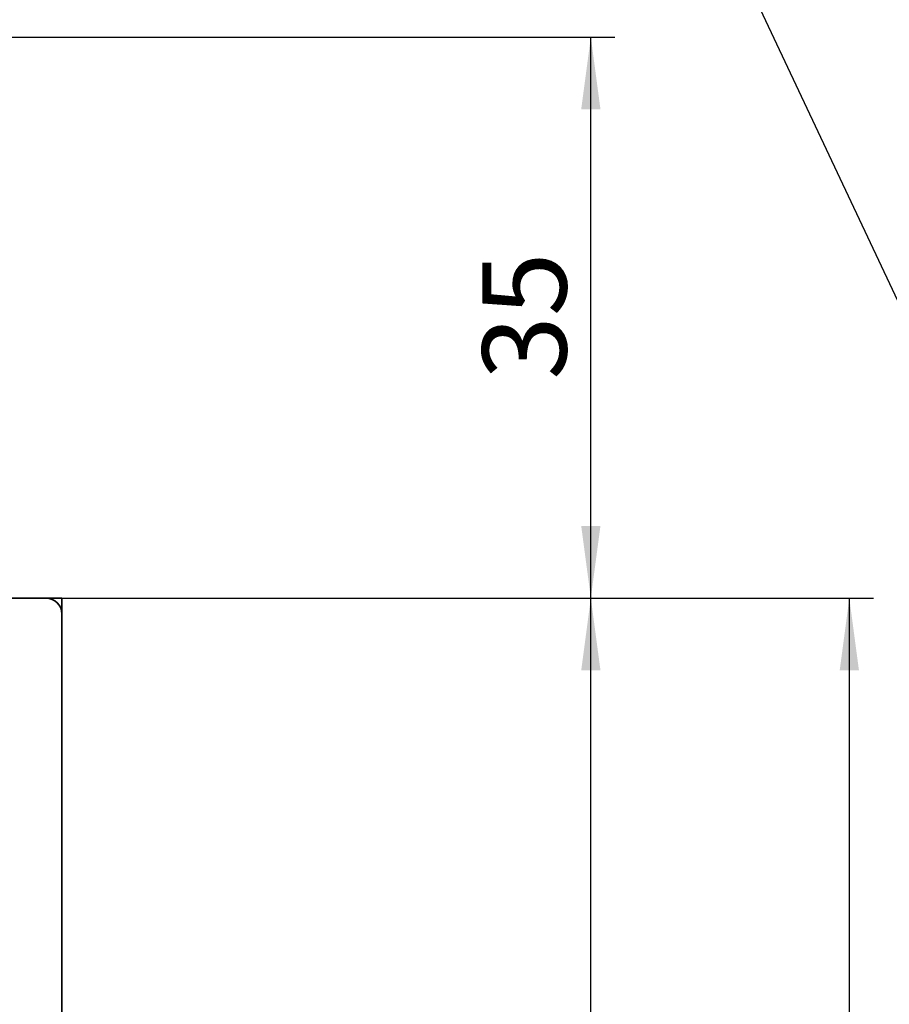
# Model space of a CAD drawing. Units: millimetres. Extents: x 0 to 210, y 0 to 297.
# Drawn here: x 144 to 180, y 225 to 265 of the extents above; entities that cross this region are included whole.
import ezdxf

# ---------------------------------------------------------------- set-up
doc = ezdxf.new("R2010")
doc.units = ezdxf.units.MM
doc.layers.add('DESCRIPTION', color=7, linetype='Continuous')
doc.layers.add('DIMENSION', color=7, linetype='Continuous')
doc.styles.add('SLDTEXTSTYLE2', font='TXT', dxfattribs={"width": 0.75})
doc.dimstyles.new('SLDDIMSTYLE1', dxfattribs={"dimtxt": 3.5, "dimasz": 3, "dimexe": 0, "dimexo": 0.0625, "dimgap": 0.875, "dimtad": 1, "dimlfac": 1.5, "dimrnd": 1e-09, "dimzin": 12, "dimdsep": 46, "dimtxsty": 'SLDTEXTSTYLE2', "dimsah": 1, "dimcen": 0.09, "dimadec": 0, "dimazin": 3, "dimtfac": 1, "dimtofl": 0, "dimtmove": 0, "dimatfit": 3, "dimfxl": 1, "dimfrac": 2, "dimtolj": 1, "dimtzin": 12, "dimarcsym": 0})
doc.dimstyles.new('SLDDIMSTYLE5', dxfattribs={"dimtxt": 0.18, "dimasz": 3, "dimexe": 0, "dimexo": 0.0625, "dimgap": 0, "dimtad": 0, "dimtih": 1, "dimtoh": 1, "dimdec": 0, "dimrnd": 1e-09, "dimzin": 0, "dimdsep": 46, "dimtxsty": 'Standard', "dimsah": 1, "dimcen": 0.09, "dimadec": 0, "dimazin": 0, "dimtfac": 3, "dimtdec": 0, "dimtofl": 0, "dimtmove": 0, "dimatfit": 3, "dimfxl": 1, "dimfrac": 2, "dimtolj": 1, "dimtzin": 0, "dimarcsym": 0})

# ---------------------------------------------------------------- blocks, each defined once
blk = doc.blocks.new('_D_1')
at = {"layer": 'DIMENSION', "color": 7}
for p, q in [((144.818, 241.416), (168.485, 241.416)), ((167.485, 188.416), (167.485, 241.416)), ((145.349, 188.416), (150.309, 188.416)), ((153.309, 188.416), (160.712, 188.416)), ((163.712, 188.416), (168.485, 188.416))]:
    blk.add_line(p, q, dxfattribs=at)
for points in [[(167.485, 241.416), (167.085, 238.416), (167.885, 238.416)], [(167.485, 188.416), (167.885, 191.416), (167.085, 191.416)]]:
    blk.add_solid(points, dxfattribs=at)
at = {"layer": 'DIMENSION', "color": 7, "insert": (162.973, 210.39), "char_height": 3.5, "attachment_point": 1, "rotation": 90, "style": 'SLDTEXTSTYLE2'}
blk.add_mtext('79,5', dxfattribs=at)
blk = doc.blocks.new('_D_6')
at = {"layer": 'DIMENSION', "color": 7}
for p, q in [((144.818, 241.416), (179.237, 241.416)), ((178.237, 241.416), (178.237, 131.416)), ((146.985, 131.416), (179.237, 131.416))]:
    blk.add_line(p, q, dxfattribs=at)
for points in [[(178.237, 241.416), (177.837, 238.416), (178.637, 238.416)], [(178.237, 131.416), (178.637, 134.416), (177.837, 134.416)]]:
    blk.add_solid(points, dxfattribs=at)
at = {"layer": 'DIMENSION', "color": 7, "insert": (173.726, 182.536), "char_height": 3.5, "attachment_point": 1, "rotation": 90, "style": 'SLDTEXTSTYLE2'}
blk.add_mtext('165', dxfattribs=at)
blk = doc.blocks.new('_D_7')
at = {"layer": 'DIMENSION', "color": 7}
for p, q in [((82.152, 264.749), (93.681, 264.749)), ((96.681, 264.749), (168.485, 264.749)), ((167.485, 241.416), (167.485, 264.749)), ((144.818, 241.416), (168.485, 241.416))]:
    blk.add_line(p, q, dxfattribs=at)
for points in [[(167.485, 264.749), (167.085, 261.749), (167.885, 261.749)], [(167.485, 241.416), (167.885, 244.416), (167.085, 244.416)]]:
    blk.add_solid(points, dxfattribs=at)
at = {"layer": 'DIMENSION', "color": 7, "insert": (162.973, 250.496), "char_height": 3.5, "attachment_point": 1, "rotation": 90, "style": 'SLDTEXTSTYLE2'}
blk.add_mtext('35', dxfattribs=at)

msp = doc.modelspace()

# ---------------------------------------------------------------- linework, layer by layer
at = {"color": 7, "linetype": 'Continuous', "lineweight": 35}
for p, q in [((82.818478, 241.415652), (144.81848, 241.415652)), ((144.81848, 241.415652), (145.485145, 241.415652)), ((145.485145, 241.415652), (145.485145, 240.748984)), ((145.485145, 132.082316), (145.485145, 240.748984))]:
    msp.add_line(p, q, dxfattribs=at)
msp.add_arc((144.818479, 240.748985), 0.666667, 0, 90, dxfattribs=at)

# ---------------------------------------------------------------- dimensions: what is measured, and where the dimension line sits
at = {"layer": 'DIMENSION', "color": 7}
for base, p1, p2, picture, middle in [((167.485146, 264.748985), (144.818479, 241.415651), (82.151812, 264.748985), '_D_7', (167.485146, 253.082318)), ((167.485146, 241.415651), (145.349136, 188.415651), (144.818479, 241.415651), '_D_1', (167.485146, 214.915651)), ((178.237272, 131.415651), (144.818479, 241.415651), (144.818479, 131.415651), '_D_6', (178.237272, 186.415651))]:
    dim = msp.add_linear_dim(base=base, p1=p1, p2=p2, angle=90, dimstyle='SLDDIMSTYLE1', dxfattribs=at)
    dim.commit()
    dim.dimension.update_dxf_attribs({"geometry": picture, "text_midpoint": middle, "dimtype": 160})

# ---------------------------------------------------------------- leaders
at = {"layer": 'DESCRIPTION'}
msp.add_leader([(187.183097, 239.042237), (172.287334, 270.708711)], dimstyle='SLDDIMSTYLE5', dxfattribs=at)

doc.saveas('drawing.dxf')
